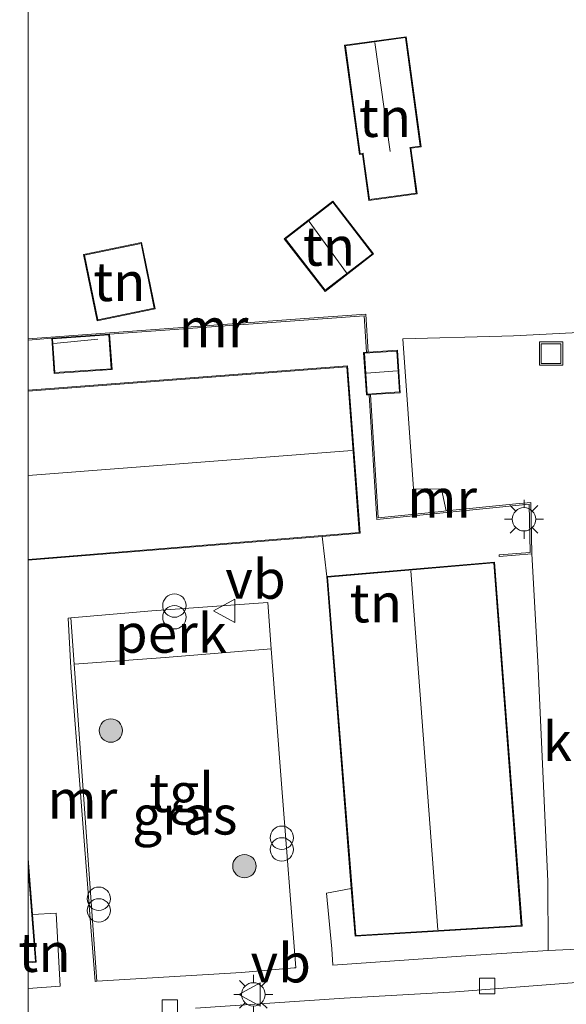
# Model space of a CAD drawing. Units: metres. Extents: x 209997 to 210712, y 387498 to 389771.
# Drawn here: x 209999 to 210035, y 387993 to 388056 of the extents above; entities that cross this region are included whole.
import ezdxf
from ezdxf.enums import TextEntityAlignment as Align

# ---------------------------------------------------------------- set-up
doc = ezdxf.new("R2010")
doc.units = ezdxf.units.M
doc.linetypes.add('IE-TERREINAFSCHEIDING', pattern=[10, 8, -2])
doc.layers.get('0').update_dxf_attribs({"lineweight": 25})
for name, color, linetype, lineweight in [('B-ME-AL-OVERIG-GV-B6', 7, 'BV-GELEIDERAIL', 18), ('B-ME-GR-BOOM-S-B1', 93, 'Continuous', 18), ('B-ME-IE-GRASLAND-GV-B6', 93, 'Continuous', 18), ('B-ME-IE-GRONDWERKLIJN-GROND_INGERICHT-GV-B6', 253, 'Continuous', 18), ('B-ME-IE-INRICHTINGSELEMENT-S-B1', 253, 'Continuous', 18), ('B-ME-IE-MEUBILAIR_WEGMEUBILAIR-LICHTMAST-S-B1', 8, 'Continuous', 18), ('B-ME-IE-TERREINAFSCHEIDING-RASTERHEKWERK-L-B1', 8, 'IE-TERREINAFSCHEIDING', 18), ('B-ME-KG-KADASTRAAL-DAKRAND-L-B1', 13, 'Continuous', 18), ('B-ME-KG-KADASTRAAL-NOKLIJN-L-B1', 13, 'Continuous', 18), ('B-ME-MW-MUUR-GV-B6', 8, 'IE-TERREINAFSCHEIDING-KUNSTMATIG', 18), ('B-ME-OG-BEBOUWING-GV-B6', 173, 'Continuous', 18), ('B-ME-VH-VERH_SOORT-BITUMEN-GV-B6', 8, 'IE-TERREINAFSCHEIDING-NATUURLIJK-HOUTWAL', 18), ('B-ME-VH-VERH_SOORT-KLINKERS-GV-B6', 8, 'IE-TERREINAFSCHEIDING-NATUURLIJK-HOUTWAL', 18), ('B-ME-VH-VERH_SOORT-TEGELS-GV-B6', 8, 'Continuous', 18), ('B-ME-VV-KOLK-S-B1', 8, 'Continuous', 18), ('B-ME-VW-MEUBILAIR_WEGMEUBILAIR-VERKEERSBORD-S-B1', 8, 'Continuous', 18)]:
    doc.layers.add(name, color=color, linetype=linetype, lineweight=lineweight)
doc.styles.add('NLCS-ISO', font='NLCS-ISO.TTF')
doc.linetypes.add('BV-GELEIDERAIL', pattern='A,10,-3,[108,NLCS.SHX,S=1,R=0,X=0,Y=0],-3', length=16)
doc.linetypes.add('IE-TERREINAFSCHEIDING-KUNSTMATIG', pattern='A,4,[82,NLCS.SHX,S=0.75,R=90,X=0,Y=0],4,-2', length=10)
doc.linetypes.add('IE-TERREINAFSCHEIDING-NATUURLIJK-HOUTWAL', pattern='A,7,-1.5,[67,NLCS.SHX,S=0.75,R=45,X=0,Y=0],-1.5,7,-1.5,[70,NLCS.SHX,S=0.75,R=0,X=0,Y=0],-1.5', length=20)

# ---------------------------------------------------------------- blocks, each defined once
blk = doc.blocks.new('put')
for p, q in [((0.75, 0.75), (-0.75, 0.75)), ((-0.75, 0.75), (-0.75, -0.75)), ((0.75, -0.75), (0.75, 0.75)), ((-0.75, -0.75), (0.75, -0.75))]:
    blk.add_line(p, q)
blk.add_lwpolyline([(-0.625, 0.625), (0.625, 0.625), (0.625, -0.625), (-0.625, -0.625)], close=True)
blk = doc.blocks.new('verkeersbord')
for p, q in [((0, 0.75), (-0.75, -0.625)), ((0.75, -0.625), (0, 0.75)), ((-0.75, -0.625), (0.75, -0.625))]:
    blk.add_line(p, q)
blk = doc.blocks.new('prullenbak')
for centre in [(-0.375, 0), (0.375, 0)]:
    blk.add_circle(centre, 0.75)
blk = doc.blocks.new('boom')
blk.add_hatch(color=256).paths.add_polyline_path([(-0.75, 0, 1), (0.75, 0, 1)])
blk.add_circle((0, 0), 0.75)
blk = doc.blocks.new('kolk')
blk.add_lwpolyline([(-0.5, -0.5), (0.5, -0.5), (0.5, 0.5), (-0.5, 0.5)], close=True)
blk = doc.blocks.new('lantaarnpaal')
for p, q in [((-0.884, 0.884), (-0.53, 0.53)), ((0, 0.75), (0, 1.25)), ((0.53, 0.53), (0.884, 0.884)), ((-0.75, 0), (-1.25, 0)), ((0.75, 0), (1.25, 0)), ((-0.53, -0.53), (-0.884, -0.884)), ((0.53, -0.53), (0.884, -0.884)), ((0, -0.75), (0, -1.25))]:
    blk.add_line(p, q)
blk.add_circle((0, 0), 0.75)

msp = doc.modelspace()

# ---------------------------------------------------------------- linework, layer by layer
at = {"layer": 'B-ME-AL-OVERIG-GV-B6'}
msp.add_polyline3d([(210015.612, 388016.053, 16.046), (210008.797, 388015.511, 16.05), (210002.942, 388015.085, 16.084), (210002.729, 388018.058, 16.094), (210007.938, 388018.509, 16.031), (210015.387, 388019.031, 16.074), (210015.612, 388016.053, 16.046)], dxfattribs=at)
at = {"layer": 'B-ME-IE-GRASLAND-GV-B6'}
msp.add_polyline3d([(210017.183, 387995.571, 15.856), (210017.077, 387995.564, 15.856), (210013.696, 387995.271, 15.921), (210004.398, 387994.708, 16.016), (210002.942, 388015.085, 16.084), (210008.797, 388015.511, 16.05), (210015.612, 388016.053, 16.046), (210016.268, 388007.388, 15.981), (210017.183, 387995.571, 15.856)], dxfattribs=at)
at = {"layer": 'B-ME-IE-GRONDWERKLIJN-GROND_INGERICHT-GV-B6'}
for points in [[(210045.387, 388056.802, 15.54), (210041.156, 388056.464, 15.51), (210041.427, 388054.321, 15.518), (210043.495, 388037.998, 15.578), (210037.41, 388037.665, 15.509), (210037.453, 388036.483, 15.548), (210031.166, 388036.175, 15.569), (210030.43, 388036.155, 15.576), (210024.058, 388035.978, 15.612), (210024.745, 388026.339, 15.558), (210026.551, 388026.318, 15.54), (210026.845, 388024.923, 15.548), (210026.537, 388024.892, 15.639), (210022.482, 388024.486, 16.023), (210021.996, 388032.391, 15.98), (210023.895, 388032.516, 15.886), (210023.715, 388035.244, 15.903), (210021.828, 388035.12, 15.965), (210021.677, 388037.571, 15.647), (210017.167, 388037.238, 15.366), (210000, 388035.972, 15.634), (210000, 388058.254, 15.711)], [(210045.387, 388056.802, 15.54), (210041.156, 388056.464, 15.51), (210041.427, 388054.321, 15.518), (210043.495, 388037.998, 15.578), (210037.41, 388037.665, 15.509), (210037.453, 388036.483, 15.548), (210031.166, 388036.175, 15.569), (210030.43, 388036.155, 15.576), (210024.058, 388035.978, 15.612), (210024.745, 388026.339, 15.558), (210026.551, 388026.318, 15.54), (210026.845, 388024.923, 15.548), (210026.537, 388024.892, 15.639), (210022.482, 388024.486, 16.023), (210021.996, 388032.391, 15.98), (210023.895, 388032.516, 15.886), (210023.715, 388035.244, 15.903), (210021.828, 388035.12, 15.965), (210021.677, 388037.571, 15.647), (210017.167, 388037.238, 15.366), (210000, 388035.972, 15.634), (210000, 388058.254, 15.711)], [(210024.272, 388055.385, 15.56), (210020.317, 388054.847, 15.56), (210021.275, 388047.812, 15.56), (210021.472, 388047.839, 15.56), (210021.876, 388044.87, 15.56), (210024.977, 388045.292, 15.56), (210024.577, 388048.227, 15.56), (210025.234, 388048.316, 15.56), (210024.272, 388055.385, 15.56)], [(210024.272, 388055.385, 15.56), (210020.317, 388054.847, 15.56), (210021.275, 388047.812, 15.56), (210021.472, 388047.839, 15.56), (210021.876, 388044.87, 15.56), (210024.977, 388045.292, 15.56), (210024.577, 388048.227, 15.56), (210025.234, 388048.316, 15.56), (210024.272, 388055.385, 15.56)], [(210019.068, 388039.026, 15.412), (210022.185, 388041.435, 15.412), (210019.569, 388044.819, 15.412), (210016.452, 388042.41, 15.412), (210019.068, 388039.026, 15.412)], [(210019.068, 388039.026, 15.412), (210022.185, 388041.435, 15.412), (210019.569, 388044.819, 15.412), (210016.452, 388042.41, 15.412), (210019.068, 388039.026, 15.412)], [(210003.555, 388041.4, 15.589), (210004.424, 388037.137, 15.589), (210008.157, 388037.898, 15.589), (210007.288, 388042.161, 15.589), (210003.555, 388041.4, 15.589)], [(210003.555, 388041.4, 15.589), (210004.424, 388037.137, 15.589), (210008.157, 388037.898, 15.589), (210007.288, 388042.161, 15.589), (210003.555, 388041.4, 15.589)], [(210000, 388035.901, 15.873), (210001.514, 388036.02, 15.83), (210001.672, 388033.75, 15.936), (210005.384, 388034.009, 15.981), (210005.226, 388036.279, 15.83), (210021.583, 388037.464, 16.168), (210021.728, 388035.113, 16.155), (210021.543, 388035.101, 16.142), (210021.723, 388032.373, 16.142), (210021.896, 388032.384, 16.14), (210022.389, 388024.376, 16.097), (210032.186, 388025.358, 15.93), (210032.24, 388022.254, 15.9), (210030.247, 388022.104, 15.93), (210030.254, 388022.004, 15.932), (210032.342, 388022.161, 15.636), (210032.746, 388015.246, 15.614), (210033.377, 388001.138, 15.691), (210033.393, 387996.692, 15.684), (210028.4, 387996.358, 15.755), (210019.572, 387995.739, 15.851), (210019.494, 387996.799, 15.953), (210019.165, 388000.363, 16.049), (210020.753, 388000.668, 16.072), (210020.995, 387997.595, 16.108), (210031.726, 387998.248, 15.876), (210029.958, 388021.637, 15.922), (210019.174, 388020.708, 16.117), (210018.878, 388023.285, 16.117), (210021.322, 388023.483, 16.165), (210020.504, 388034.233, 16.147), (210000, 388032.671, 15.983), (210000, 388035.901, 15.873)], [(210000, 388035.901, 15.873), (210001.514, 388036.02, 15.83), (210001.672, 388033.75, 15.936), (210005.384, 388034.009, 15.981), (210005.226, 388036.279, 15.83), (210021.583, 388037.464, 16.168), (210021.728, 388035.113, 16.155), (210021.543, 388035.101, 16.142), (210021.723, 388032.373, 16.142), (210021.896, 388032.384, 16.14), (210022.389, 388024.376, 16.097), (210032.186, 388025.358, 15.93), (210032.24, 388022.254, 15.9), (210030.247, 388022.104, 15.93), (210030.254, 388022.004, 15.932), (210032.342, 388022.161, 15.636), (210032.746, 388015.246, 15.614), (210033.377, 388001.138, 15.691), (210033.393, 387996.692, 15.684), (210028.4, 387996.358, 15.755), (210019.572, 387995.739, 15.851), (210019.494, 387996.799, 15.953), (210019.165, 388000.363, 16.049), (210020.753, 388000.668, 16.072), (210020.995, 387997.595, 16.108), (210031.726, 387998.248, 15.876), (210029.958, 388021.637, 15.922), (210019.174, 388020.708, 16.117), (210018.878, 388023.285, 16.117), (210021.322, 388023.483, 16.165), (210020.504, 388034.233, 16.147), (210000, 388032.671, 15.983), (210000, 388035.901, 15.873)], [(210000, 387995.895, 16.16), (210000.522, 387995.934, 16.155), (210000.282, 387998.992, 16.353), (210001.794, 387999.09, 16.328), (210002.061, 387994.399, 16.063), (210000, 387994.24, 16.093), (210000, 387995.895, 16.16)], [(210000, 387995.895, 16.16), (210000.522, 387995.934, 16.155), (210000.282, 387998.992, 16.353), (210001.794, 387999.09, 16.328), (210002.061, 387994.399, 16.063), (210000, 387994.24, 16.093), (210000, 387995.895, 16.16)]]:
    msp.add_polyline3d(points, dxfattribs=at)
at = {"layer": 'B-ME-IE-TERREINAFSCHEIDING-RASTERHEKWERK-L-B1'}
msp.add_polyline3d([(210024.058, 388035.978, 15.612), (210030.43, 388036.155, 15.576), (210031.166, 388036.175, 15.569)], dxfattribs=at)
at = {"layer": 'B-ME-KG-KADASTRAAL-DAKRAND-L-B1'}
for points in [[(210024.229, 388055.329, 18.223), (210025.178, 388048.359, 18.075), (210024.521, 388048.269, 18.529), (210024.528, 388048.22, 17.937), (210024.92, 388045.335, 17.389), (210021.919, 388044.927, 17.388), (210021.521, 388047.845, 17.95), (210021.515, 388047.895, 18.195), (210021.318, 388047.868, 17.982), (210020.374, 388054.804, 17.985), (210024.229, 388055.329, 18.223)], [(210019.077, 388039.096, 17.669), (210016.522, 388042.401, 17.611), (210019.56, 388044.749, 17.477), (210022.115, 388041.444, 17.476), (210019.077, 388039.096, 17.669)], [(210003.614, 388041.361, 17.714), (210007.249, 388042.102, 17.689), (210008.098, 388037.937, 17.637), (210004.463, 388037.196, 17.637), (210003.614, 388041.361, 17.714)], [(210005.331, 388034.055, 17.688), (210004.701, 388034.011, 17.688), (210004.651, 388034.008, 17.982), (210001.718, 388033.803, 17.887), (210001.567, 388035.973, 17.668), (210005.179, 388036.225, 17.674), (210005.331, 388034.055, 17.688)], [(210021.596, 388035.054, 17.748), (210023.668, 388035.191, 17.765), (210023.841, 388032.562, 17.765), (210021.769, 388032.426, 17.765), (210021.596, 388035.054, 17.748)], [(210000, 388032.621, 19.082), (210020.458, 388034.18, 19.103), (210021.269, 388023.529, 19.147), (210000, 388021.803, 19.149)], [(210000, 388032.621, 19.082), (210020.458, 388034.18, 19.103), (210021.269, 388023.529, 19.147), (210000, 388021.803, 19.149)], [(210019.228, 388020.663, 19.019), (210029.912, 388021.583, 18.929), (210031.673, 387998.294, 19.003), (210021.041, 387997.648, 19.001), (210019.228, 388020.663, 19.019)], [(210000, 387995.944, 19.357), (210000.468, 387995.979, 19.357), (210000, 388001.951, 19.372)], [(210000, 387995.944, 19.357), (210000.468, 387995.979, 19.357), (210000, 388001.951, 19.372)]]:
    msp.add_polyline3d(points, dxfattribs=at)
at = {"layer": 'B-ME-KG-KADASTRAAL-NOKLIJN-L-B1'}
for p, q in [((210023.248, 388048.006, 19.383), (210022.255, 388055.01, 19.403)), ((210018.046, 388043.516, 17.988), (210020.451, 388040.221, 17.975)), ((210004.472, 388035.959, 18.336), (210001.638, 388035.669, 18.312)), ((210023.702, 388033.915, 18.258), (210021.731, 388033.769, 18.255)), ((210000, 388027.198, 21.428), (210020.818, 388028.793, 21.482)), ((210000, 388027.198, 21.428), (210020.818, 388028.793, 21.482)), ((210024.58, 388021.074, 21.379), (210026.31, 387998.018, 21.36))]:
    msp.add_line(p, q, dxfattribs=at)
at = {"layer": 'B-ME-MW-MUUR-GV-B6'}
for points in [[(210000, 388035.972, 15.634), (210017.167, 388037.238, 15.366), (210021.677, 388037.571, 15.647), (210021.828, 388035.12, 15.965), (210021.728, 388035.113, 16.155), (210021.583, 388037.464, 16.168), (210005.226, 388036.279, 15.83), (210001.514, 388036.02, 15.83), (210000, 388035.901, 15.873), (210000, 388035.972, 15.634)], [(210000, 388035.972, 15.634), (210017.167, 388037.238, 15.366), (210021.677, 388037.571, 15.647), (210021.828, 388035.12, 15.965), (210021.728, 388035.113, 16.155), (210021.583, 388037.464, 16.168), (210005.226, 388036.279, 15.83), (210001.514, 388036.02, 15.83), (210000, 388035.901, 15.873), (210000, 388035.972, 15.634)], [(210026.845, 388024.923, 15.548), (210031.327, 388025.372, 15.573), (210032.284, 388025.468, 15.556), (210032.342, 388022.161, 15.636), (210030.254, 388022.004, 15.932), (210030.247, 388022.104, 15.93), (210032.24, 388022.254, 15.9), (210032.186, 388025.358, 15.93), (210022.389, 388024.376, 16.097), (210021.896, 388032.384, 16.14), (210021.996, 388032.391, 15.98), (210022.482, 388024.486, 16.023), (210026.537, 388024.892, 15.639), (210026.845, 388024.923, 15.548)], [(210002.942, 388015.085, 16.084), (210004.398, 387994.708, 16.016), (210004.298, 387994.7, 16.04), (210003.987, 387998.731, 16.294), (210002.743, 388014.835, 16.353), (210002.562, 388018.038, 16.099), (210002.729, 388018.058, 16.094), (210002.942, 388015.085, 16.084)]]:
    msp.add_polyline3d(points, dxfattribs=at)
at = {"layer": 'B-ME-OG-BEBOUWING-GV-B6'}
for points in [[(210024.272, 388055.385, 15.56), (210025.234, 388048.316, 15.56), (210024.577, 388048.227, 15.56), (210024.977, 388045.292, 15.56), (210021.876, 388044.87, 15.56), (210021.472, 388047.839, 15.56), (210021.275, 388047.812, 15.56), (210020.317, 388054.847, 15.56), (210024.272, 388055.385, 15.56)], [(210019.068, 388039.026, 15.412), (210016.452, 388042.41, 15.412), (210019.569, 388044.819, 15.412), (210022.185, 388041.435, 15.412), (210019.068, 388039.026, 15.412)], [(210003.555, 388041.4, 15.589), (210007.288, 388042.161, 15.589), (210008.157, 388037.898, 15.589), (210004.424, 388037.137, 15.589), (210003.555, 388041.4, 15.589)], [(210005.384, 388034.009, 15.981), (210001.672, 388033.75, 15.936), (210001.514, 388036.02, 15.83), (210005.226, 388036.279, 15.83), (210005.384, 388034.009, 15.981)], [(210021.996, 388032.391, 15.98), (210021.896, 388032.384, 16.14), (210021.723, 388032.373, 16.142), (210021.543, 388035.101, 16.142), (210021.728, 388035.113, 16.155), (210021.828, 388035.12, 15.965), (210023.715, 388035.244, 15.903), (210023.895, 388032.516, 15.886), (210021.996, 388032.391, 15.98)], [(210000, 388032.671, 15.983), (210020.504, 388034.233, 16.147), (210021.322, 388023.483, 16.165), (210018.878, 388023.285, 16.117), (210000, 388021.753, 16.152), (210000, 388032.671, 15.983)], [(210000, 388032.671, 15.983), (210020.504, 388034.233, 16.147), (210021.322, 388023.483, 16.165), (210018.878, 388023.285, 16.117), (210000, 388021.753, 16.152), (210000, 388032.671, 15.983)], [(210020.995, 387997.595, 16.108), (210020.753, 388000.668, 16.072), (210019.174, 388020.708, 16.117), (210029.958, 388021.637, 15.922), (210031.726, 387998.248, 15.876), (210020.995, 387997.595, 16.108)], [(210000, 388002.588, 16.33), (210000.282, 387998.992, 16.353), (210000.522, 387995.934, 16.155), (210000, 387995.895, 16.16), (210000, 388002.588, 16.33)], [(210000, 388002.588, 16.33), (210000.282, 387998.992, 16.353), (210000.522, 387995.934, 16.155), (210000, 387995.895, 16.16), (210000, 388002.588, 16.33)]]:
    msp.add_polyline3d(points, dxfattribs=at)
at = {"layer": 'B-ME-VH-VERH_SOORT-BITUMEN-GV-B6'}
msp.add_polyline3d([(210010.736, 387992.969, 15.852), (210020.296, 387993.623, 15.77), (210027.445, 387994.031, 15.651), (210034.932, 387994.602, 15.537), (210040.835, 387994.855, 15.484), (210046.458, 387995.112, 15.428), (210053.521, 387995.007, 15.366), (210058.303, 387994.817, 15.41), (210062.586, 387994.567, 15.471), (210069.043, 387994.017, 15.659), (210072.948, 387993.571, 15.709), (210080.511, 387992.581, 15.709)], dxfattribs=at)
msp.add_polyline3d([(210010.736, 387992.969, 15.852), (210020.296, 387993.623, 15.77), (210027.445, 387994.031, 15.651), (210034.932, 387994.602, 15.537), (210040.835, 387994.855, 15.484), (210046.458, 387995.112, 15.428), (210053.521, 387995.007, 15.366), (210058.303, 387994.817, 15.41), (210062.586, 387994.567, 15.471), (210069.043, 387994.017, 15.659), (210072.948, 387993.571, 15.709), (210080.511, 387992.581, 15.709)], dxfattribs=at)
at = {"layer": 'B-ME-VH-VERH_SOORT-KLINKERS-GV-B6'}
msp.add_polyline3d([(210035.773, 387996.787, 15.639), (210033.393, 387996.692, 15.684), (210033.377, 388001.138, 15.691), (210032.746, 388015.246, 15.614), (210032.342, 388022.161, 15.636), (210032.284, 388025.468, 15.556), (210031.327, 388025.372, 15.573), (210026.845, 388024.923, 15.548), (210026.551, 388026.318, 15.54), (210024.745, 388026.339, 15.558), (210024.058, 388035.978, 15.612), (210030.43, 388036.155, 15.576), (210031.166, 388036.175, 15.569), (210037.453, 388036.483, 15.548)], dxfattribs=at)
at = {"layer": 'B-ME-VH-VERH_SOORT-TEGELS-GV-B6'}
for points in [[(210000, 388021.753, 16.152), (210018.878, 388023.285, 16.117), (210019.174, 388020.708, 16.117), (210020.753, 388000.668, 16.072), (210019.165, 388000.363, 16.049), (210019.494, 387996.799, 15.953), (210019.572, 387995.739, 15.851), (210028.4, 387996.358, 15.755), (210033.393, 387996.692, 15.684), (210035.773, 387996.787, 15.639)], [(210000, 388021.753, 16.152), (210018.878, 388023.285, 16.117), (210019.174, 388020.708, 16.117), (210020.753, 388000.668, 16.072), (210019.165, 388000.363, 16.049), (210019.494, 387996.799, 15.953), (210019.572, 387995.739, 15.851), (210028.4, 387996.358, 15.755), (210033.393, 387996.692, 15.684), (210035.773, 387996.787, 15.639)], [(210000, 387992.138, 16.012), (210000, 387994.24, 16.093), (210002.061, 387994.399, 16.063), (210001.794, 387999.09, 16.328), (210000.282, 387998.992, 16.353), (210000, 388002.588, 16.33), (210000, 388021.753, 16.152)], [(210000, 387992.138, 16.012), (210000, 387994.24, 16.093), (210002.061, 387994.399, 16.063), (210001.794, 387999.09, 16.328), (210000.282, 387998.992, 16.353), (210000, 388002.588, 16.33), (210000, 388021.753, 16.152)], [(210017.183, 387995.571, 15.856), (210016.268, 388007.388, 15.981), (210015.612, 388016.053, 16.046), (210015.387, 388019.031, 16.074), (210007.938, 388018.509, 16.031), (210002.729, 388018.058, 16.094), (210002.562, 388018.038, 16.099), (210002.743, 388014.835, 16.353), (210003.987, 387998.731, 16.294), (210004.298, 387994.7, 16.04), (210004.398, 387994.708, 16.016), (210013.696, 387995.271, 15.921), (210017.077, 387995.564, 15.856), (210017.183, 387995.571, 15.856)], [(210017.183, 387995.571, 15.856), (210016.268, 388007.388, 15.981), (210015.612, 388016.053, 16.046), (210015.387, 388019.031, 16.074), (210007.938, 388018.509, 16.031), (210002.729, 388018.058, 16.094), (210002.562, 388018.038, 16.099), (210002.743, 388014.835, 16.353), (210003.987, 387998.731, 16.294), (210004.298, 387994.7, 16.04), (210004.398, 387994.708, 16.016), (210013.696, 387995.271, 15.921), (210017.077, 387995.564, 15.856), (210017.183, 387995.571, 15.856)], [(210080.511, 387992.581, 15.709), (210072.948, 387993.571, 15.709), (210069.043, 387994.017, 15.659), (210062.586, 387994.567, 15.471), (210058.303, 387994.817, 15.41), (210053.521, 387995.007, 15.366), (210046.458, 387995.112, 15.428), (210040.835, 387994.855, 15.484), (210034.932, 387994.602, 15.537), (210027.445, 387994.031, 15.651), (210020.296, 387993.623, 15.77), (210010.736, 387992.969, 15.852)], [(210080.511, 387992.581, 15.709), (210072.948, 387993.571, 15.709), (210069.043, 387994.017, 15.659), (210062.586, 387994.567, 15.471), (210058.303, 387994.817, 15.41), (210053.521, 387995.007, 15.366), (210046.458, 387995.112, 15.428), (210040.835, 387994.855, 15.484), (210034.932, 387994.602, 15.537), (210027.445, 387994.031, 15.651), (210020.296, 387993.623, 15.77), (210010.736, 387992.969, 15.852)]]:
    msp.add_polyline3d(points, dxfattribs=at)

# ---------------------------------------------------------------- block references
at = {"layer": 'B-ME-GR-BOOM-S-B1', "rotation": 90}
for p in [(210005.309, 388010.811, 16.02), (210013.888, 388002.103, 16.08)]:
    msp.add_blockref('boom', p, dxfattribs=at)
at = {"layer": 'B-ME-IE-INRICHTINGSELEMENT-S-B1', "rotation": 90}
for name, p in [('put', (210033.584, 388035.025, 15.565)), ('prullenbak', (210009.392, 388018.466, 17.142)), ('prullenbak', (210016.288, 388003.551, 17.086)), ('prullenbak', (210004.533, 387999.634, 17.093))]:
    msp.add_blockref(name, p, dxfattribs=at)
at = {"layer": 'B-ME-IE-MEUBILAIR_WEGMEUBILAIR-LICHTMAST-S-B1', "rotation": 90}
for p in [(210031.847, 388024.383, 15.902), (210014.461, 387993.861, 15.871)]:
    msp.add_blockref('lantaarnpaal', p, dxfattribs=at)
at = {"layer": 'B-ME-VV-KOLK-S-B1', "rotation": 90}
for p in [(210029.484, 387994.403, 15.664), (210009.1, 387993.016, 15.927)]:
    msp.add_blockref('kolk', p, dxfattribs=at)
at = {"layer": 'B-ME-VW-MEUBILAIR_WEGMEUBILAIR-VERKEERSBORD-S-B1', "rotation": 90}
for p in [(210012.656, 388018.499, 16.059), (210014.279, 387993.85, 15.861)]:
    msp.add_blockref('verkeersbord', p, dxfattribs=at)

# ---------------------------------------------------------------- texts
at = {"layer": 'B-ME-AL-OVERIG-GV-B6', "ltscale": 0.2, "style": 'NLCS-ISO'}
msp.add_text('perk', height=2.5, dxfattribs=at).set_placement((210009.168, 388017.062), align=Align.MIDDLE_CENTER)
at = {"layer": 'B-ME-IE-GRASLAND-GV-B6', "ltscale": 0.2, "style": 'NLCS-ISO'}
msp.add_text('gras', height=2.5, dxfattribs=at).set_placement((210010.062, 388005.381), align=Align.MIDDLE_CENTER)
at = {"layer": 'B-ME-IE-GRONDWERKLIJN-GROND_INGERICHT-GV-B6', "ltscale": 0.2, "style": 'NLCS-ISO'}
for p in [(210022.915, 388050.198), (210022.915, 388050.198), (210019.318, 388041.922), (210019.318, 388041.922), (210005.856, 388039.649), (210005.856, 388039.649), (210022.335, 388019.012), (210022.335, 388019.012), (210001.045, 387996.557), (210001.045, 387996.557)]:
    msp.add_text('tn', height=2.5, dxfattribs=at).set_placement(p, align=Align.MIDDLE_CENTER)
at = {"layer": 'B-ME-MW-MUUR-GV-B6', "ltscale": 0.2, "style": 'NLCS-ISO'}
for p in [(210011.905, 388036.682), (210011.905, 388036.682), (210026.59, 388025.731), (210003.482, 388006.392)]:
    msp.add_text('mr', height=2.5, dxfattribs=at).set_placement(p, align=Align.MIDDLE_CENTER)
at = {"layer": 'B-ME-OG-BEBOUWING-GV-B6', "ltscale": 0.2, "style": 'NLCS-ISO'}
msp.add_text('kast', height=2.5, dxfattribs=at).set_placement((210036.385, 388010.115), align=Align.MIDDLE_CENTER)
at = {"layer": 'B-ME-VH-VERH_SOORT-TEGELS-GV-B6', "ltscale": 0.2, "style": 'NLCS-ISO'}
msp.add_text('tgl', height=2.5, dxfattribs=at).set_placement((210009.858, 388006.826), align=Align.MIDDLE_CENTER)
msp.add_text('tgl', height=2.5, dxfattribs=at).set_placement((210009.858, 388006.826), align=Align.MIDDLE_CENTER)
at = {"layer": 'B-ME-VW-MEUBILAIR_WEGMEUBILAIR-VERKEERSBORD-S-B1', "ltscale": 0.2, "style": 'NLCS-ISO'}
for p in [(210012.656, 388018.499, 16.059), (210014.279, 387993.85, 15.861)]:
    msp.add_text('vb', height=2.5, dxfattribs=at).set_placement(p, align=Align.BOTTOM_LEFT)

doc.saveas('drawing.dxf')
